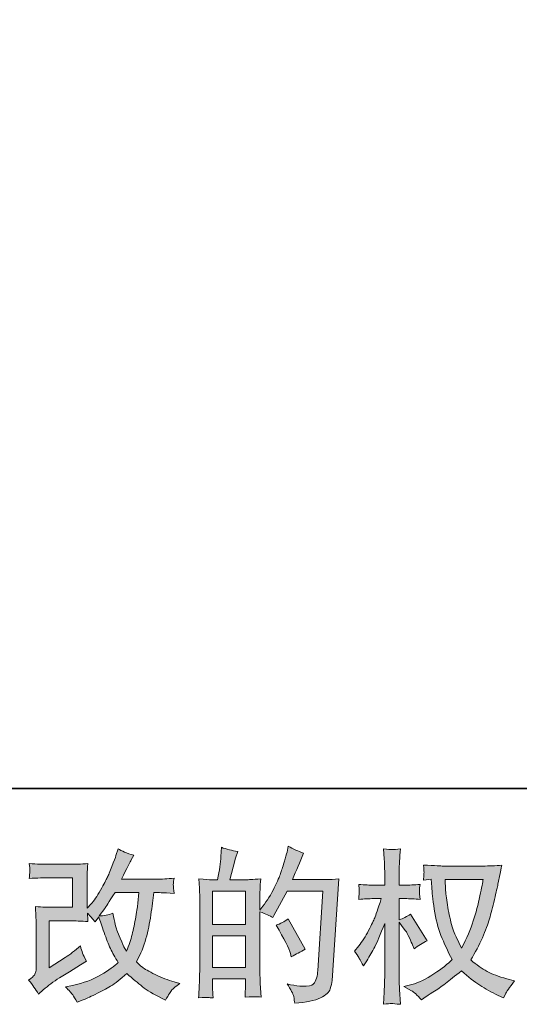
# Model space of a CAD drawing. Units: inches. Extents: x -841 to 2255, y -1009 to 472.
# Drawn here: x 308 to 494, y -1008 to -641 of the extents above; entities that cross this region are included whole.
import ezdxf

# ---------------------------------------------------------------- set-up
doc = ezdxf.new("R2010")
doc.units = ezdxf.units.IN
doc.header["$MEASUREMENT"] = 0
doc.layers.add('图层 1', color=7, linetype='Continuous')

msp = doc.modelspace()

# ---------------------------------------------------------------- hatches: boundary and pattern name
at = {"layer": '图层 1'}
h = msp.add_hatch(color=7, dxfattribs=at)
h.dxf.hatch_style = 2
edge = h.paths.add_edge_path()
edge.add_spline(control_points=[(314.56, -1004.54), (314.56, -1004.54), (316.38, -1002.96), (316.38, -1002.96), (318.21, -1001.42), (320.19, -999.94), (322.38, -998.52), (322.38, -998.52), (326.15, -996.27), (326.15, -996.27), (326.15, -996.27), (330.23, -993.66), (330.23, -993.66), (330.23, -993.66), (332.54, -992.26), (332.54, -992.26), (331.81, -991), (331.32, -990.01), (331.06, -989.3), (330.79, -988.59), (330.51, -987.7), (330.23, -986.6), (328.24, -988.35), (326.36, -989.79), (324.57, -990.92), (324.57, -990.92), (318.55, -994.81), (318.55, -994.81), (318.55, -994.81), (318.55, -977.24), (318.55, -977.24), (318.55, -977.24), (326.15, -977.24), (326.15, -977.24), (328.24, -977.24), (330.55, -977.34), (333.04, -977.54), (332.96, -976.53), (332.92, -975.5), (332.92, -974.44), (333.86, -975.46), (334.79, -976.51), (335.72, -977.6), (335.72, -977.6), (337.06, -975.72), (337.06, -975.72), (337.55, -977.3), (338.21, -979.25), (339.05, -981.58), (339.88, -983.91), (340.67, -985.9), (341.42, -987.54), (342.17, -989.18), (343.14, -990.92), (344.36, -992.75), (342.98, -994.13), (340.81, -995.69), (337.85, -997.43), (334.89, -999.17), (331.34, -1000.47), (327.23, -1001.32), (327.23, -1001.32), (324.65, -1001.87), (324.65, -1001.87), (326.03, -1003.29), (326.92, -1004.26), (327.35, -1004.81), (327.75, -1005.36), (328.3, -1006.29), (328.97, -1007.59), (328.97, -1007.59), (331.24, -1006.73), (331.24, -1006.73), (332.11, -1006.41), (333.63, -1005.72), (335.78, -1004.67), (337.93, -1003.61), (339.84, -1002.58), (341.5, -1001.59), (343.16, -1000.59), (345.17, -999.03), (347.52, -996.88), (349.71, -998.83), (351.65, -1000.47), (353.36, -1001.81), (355.06, -1003.15), (357.45, -1004.57), (360.53, -1006.07), (360.53, -1006.07), (361.99, -1006.79), (361.99, -1006.79), (363.13, -1004.85), (363.92, -1003.59), (364.36, -1003.04), (364.81, -1002.5), (365.8, -1001.69), (367.34, -1000.59), (367.34, -1000.59), (365.15, -999.98), (365.15, -999.98), (362.92, -999.38), (360.59, -998.46), (358.14, -997.27), (355.69, -996.07), (354.09, -995.18), (353.34, -994.57), (352.59, -993.96), (351.84, -993.29), (351.11, -992.56), (352.77, -989.56), (353.96, -986.67), (354.69, -983.87), (355.42, -981.07), (356.03, -978.13), (356.5, -975.07), (356.96, -972.01), (357.35, -969.21), (357.67, -966.7), (357.67, -966.7), (358.65, -966.7), (358.65, -966.7), (358.81, -966.7), (360.98, -966.8), (365.15, -967), (364.99, -965.44), (364.91, -964.53), (364.89, -964.25), (364.87, -963.96), (364.87, -963.62), (364.91, -963.19), (364.95, -962.77), (365.03, -962.16), (365.15, -961.37), (362.68, -961.61), (360.51, -961.71), (358.65, -961.67), (358.65, -961.67), (345.57, -961.67), (345.57, -961.67), (347.6, -957.5), (348.8, -955.12), (349.16, -954.52), (349.16, -954.52), (350.13, -952.81), (350.13, -952.81), (347.5, -952), (345.55, -951.19), (344.3, -950.38), (344.3, -950.38), (343.5, -952.93), (343.5, -952.93), (343.26, -953.66), (342.75, -955), (341.98, -956.93), (341.21, -958.85), (340.65, -960.25), (340.26, -961.08), (339.88, -961.91), (339.02, -963.5), (337.73, -965.83), (336.43, -968.16), (335.27, -969.86), (334.26, -970.91), (334.26, -970.91), (332.74, -972.5), (332.74, -972.5), (332.74, -972.5), (332.74, -962.52), (332.74, -962.52), (332.74, -961.55), (332.76, -960.62), (332.78, -959.75), (332.8, -958.85), (332.88, -957.58), (333.04, -955.91), (330.39, -956.08), (328.24, -956.16), (326.58, -956.16), (326.58, -956.16), (318.43, -956.16), (318.43, -956.16), (316.48, -956.16), (314.05, -956.08), (311.13, -955.91), (311.13, -955.91), (311.31, -957.54), (311.31, -957.54), (311.31, -957.58), (311.31, -957.94), (311.31, -958.67), (311.31, -958.67), (311.31, -959.5), (311.31, -959.5), (311.27, -959.95), (311.21, -960.58), (311.13, -961.43), (314.29, -961.27), (316.79, -961.18), (318.61, -961.18), (318.61, -961.18), (327.31, -961.18), (327.31, -961.18), (327.31, -961.18), (327.31, -972.21), (327.31, -972.21), (327.31, -972.21), (320.15, -972.21), (320.15, -972.21), (318.29, -972.21), (316.06, -972.11), (313.46, -971.91), (313.46, -971.91), (313.65, -975.92), (313.65, -975.92), (313.73, -977.77), (313.77, -978.96), (313.77, -979.49), (313.77, -979.49), (313.77, -994.15), (313.77, -994.15), (313.77, -994.96), (313.73, -995.61), (313.63, -996.11), (313.52, -996.62), (313.34, -997.06), (313.08, -997.45), (312.81, -997.84), (312.08, -998.48), (310.91, -999.38), (312.37, -1001.08), (313.58, -1002.8), (314.56, -1004.54)], knot_values=[0, 0, 0, 0, 1, 1, 1, 2, 2, 2, 3, 3, 3, 4, 4, 4, 5, 5, 5, 6, 6, 6, 7, 7, 7, 8, 8, 8, 9, 9, 9, 10, 10, 10, 11, 11, 11, 12, 12, 12, 13, 13, 13, 14, 14, 14, 15, 15, 15, 16, 16, 16, 17, 17, 17, 18, 18, 18, 19, 19, 19, 20, 20, 20, 21, 21, 21, 22, 22, 22, 23, 23, 23, 24, 24, 24, 25, 25, 25, 26, 26, 26, 27, 27, 27, 28, 28, 28, 29, 29, 29, 30, 30, 30, 31, 31, 31, 32, 32, 32, 33, 33, 33, 34, 34, 34, 35, 35, 35, 36, 36, 36, 37, 37, 37, 38, 38, 38, 39, 39, 39, 40, 40, 40, 41, 41, 41, 42, 42, 42, 43, 43, 43, 44, 44, 44, 45, 45, 45, 46, 46, 46, 47, 47, 47, 48, 48, 48, 49, 49, 49, 50, 50, 50, 51, 51, 51, 52, 52, 52, 53, 53, 53, 54, 54, 54, 55, 55, 55, 56, 56, 56, 57, 57, 57, 58, 58, 58, 59, 59, 59, 60, 60, 60, 61, 61, 61, 62, 62, 62, 63, 63, 63, 64, 64, 64, 65, 65, 65, 66, 66, 66, 67, 67, 67, 68, 68, 68, 69, 69, 69, 70, 70, 70, 71, 71, 71, 72, 72, 72, 73, 73, 73, 74, 74, 74, 75, 75, 75, 76, 76, 76, 77, 77, 77, 77], degree=3, periodic=0)
edge = h.paths.add_edge_path()
edge.add_spline(control_points=[(337.24, -975.39), (337.24, -975.39), (339.31, -972.66), (339.31, -972.66), (339.59, -972.29), (340.87, -970.31), (343.14, -966.7), (343.14, -966.7), (352.02, -966.7), (352.02, -966.7), (352.02, -966.7), (351.65, -970.65), (351.65, -970.65), (351.57, -971.62), (351.33, -973.33), (350.9, -975.76), (350.48, -978.19), (350.01, -980.38), (349.53, -982.33), (349.04, -984.27), (348.35, -986.34), (347.46, -988.53), (347.46, -988.53), (346.48, -986.95), (346.48, -986.95), (346.36, -986.83), (345.9, -985.75), (345.09, -983.73), (345.09, -983.73), (344.05, -981.29), (344.05, -981.29), (343.57, -980.08), (342.98, -977.79), (342.29, -974.42), (340.63, -975.07), (338.94, -975.39), (337.24, -975.39)], knot_values=[0, 0, 0, 0, 1, 1, 1, 2, 2, 2, 3, 3, 3, 4, 4, 4, 5, 5, 5, 6, 6, 6, 7, 7, 7, 8, 8, 8, 9, 9, 9, 10, 10, 10, 11, 11, 11, 12, 12, 12, 12], degree=3, periodic=0)
h = msp.add_hatch(color=7, dxfattribs=at)
h.dxf.hatch_style = 2
h.paths.add_polyline_path([(379.53, -982.85), (391.77, -982.85), (391.77, -994.61), (379.53, -994.61)])
edge = h.paths.add_edge_path()
edge.add_spline(control_points=[(377.86, -1005.84), (378.29, -1005.88), (378.92, -1005.92), (379.71, -1005.96), (379.59, -1004.18), (379.53, -1002.98), (379.53, -1002.38), (379.53, -1002.38), (379.53, -998.91), (379.53, -998.91), (379.53, -998.91), (391.77, -998.91), (391.77, -998.91), (391.77, -998.91), (391.77, -1002.38), (391.77, -1002.38), (391.77, -1002.66), (391.75, -1003.11), (391.71, -1003.71), (391.67, -1004.32), (391.65, -1004.97), (391.65, -1005.66), (393.88, -1005.58), (395.22, -1005.54), (395.66, -1005.56), (396.09, -1005.58), (396.76, -1005.62), (397.63, -1005.66), (397.63, -1005.66), (397.32, -1000.67), (397.32, -1000.67), (397.24, -999.5), (397.2, -997.94), (397.2, -995.99), (397.2, -995.99), (397.2, -973.87), (397.2, -973.87), (399.35, -974.69), (400.93, -975.42), (401.95, -976.06), (401.95, -976.06), (402.43, -975.21), (402.43, -975.21), (402.43, -975.21), (407.36, -966.15), (407.36, -966.15), (407.36, -966.15), (420.62, -966.15), (420.62, -966.15), (420.62, -966.15), (418.79, -995.77), (418.79, -995.77), (418.71, -996.7), (418.55, -997.63), (418.31, -998.59), (418.06, -999.54), (417.66, -1000.29), (417.07, -1000.84), (416.48, -1001.38), (415.14, -1001.65), (413.08, -1001.61), (411.7, -1001.61), (410.22, -1001.42), (408.64, -1001.06), (408.64, -1001.06), (407.3, -1000.75), (407.3, -1000.75), (408.76, -1002.9), (409.59, -1004.48), (409.77, -1005.5), (409.95, -1006.51), (410.08, -1007.34), (410.16, -1007.99), (414.49, -1007.67), (417.7, -1006.98), (419.77, -1005.94), (421.83, -1004.91), (423.05, -1003.82), (423.41, -1002.64), (423.78, -1001.46), (424, -1000.43), (424.08, -999.54), (424.08, -999.54), (426.64, -961.55), (426.64, -961.55), (424.93, -961.75), (423.33, -961.85), (421.83, -961.85), (421.83, -961.85), (409.31, -961.85), (409.31, -961.85), (410.76, -958.57), (412.14, -955.29), (413.44, -951.96), (411.49, -951.31), (409.59, -950.46), (407.72, -949.41), (407.72, -949.41), (407.3, -951.66), (407.3, -951.66), (407.14, -952.35), (406.77, -953.6), (406.2, -955.43), (405.64, -957.25), (405.19, -958.65), (404.87, -959.64), (404.54, -960.64), (403.77, -962.4), (402.55, -964.89), (401.34, -967.41), (399.9, -969.72), (398.24, -971.83), (398.24, -971.83), (397.14, -973.23), (397.14, -973.23), (397.14, -973.23), (397.2, -968.12), (397.2, -968.12), (397.2, -966.86), (397.22, -965.87), (397.24, -965.14), (397.26, -964.41), (397.35, -963.23), (397.51, -961.63), (394.39, -961.83), (392.64, -961.93), (392.24, -961.93), (392.24, -961.93), (385.91, -961.93), (385.91, -961.93), (385.91, -961.93), (387.19, -957.19), (387.19, -957.19), (387.19, -957.19), (388.1, -953.85), (388.1, -953.85), (388.1, -953.85), (388.95, -951.35), (388.95, -951.35), (386.76, -951.07), (384.72, -950.56), (382.81, -949.83), (382.81, -949.83), (382.63, -953.3), (382.63, -953.3), (382.51, -955.53), (382.08, -958.41), (381.37, -961.93), (381.37, -961.93), (378.94, -961.93), (378.94, -961.93), (378.37, -961.93), (376.85, -961.83), (374.38, -961.63), (374.38, -961.63), (374.62, -965.02), (374.62, -965.02), (374.7, -966.13), (374.74, -967.21), (374.74, -968.2), (374.74, -968.2), (374.74, -996.01), (374.74, -996.01), (374.7, -997.57), (374.66, -999.07), (374.6, -1000.49), (374.54, -1001.91), (374.44, -1003.73), (374.32, -1005.96), (376.26, -1005.84), (377.44, -1005.8), (377.86, -1005.84)], knot_values=[0, 0, 0, 0, 1, 1, 1, 2, 2, 2, 3, 3, 3, 4, 4, 4, 5, 5, 5, 6, 6, 6, 7, 7, 7, 8, 8, 8, 9, 9, 9, 10, 10, 10, 11, 11, 11, 12, 12, 12, 13, 13, 13, 14, 14, 14, 15, 15, 15, 16, 16, 16, 17, 17, 17, 18, 18, 18, 19, 19, 19, 20, 20, 20, 21, 21, 21, 22, 22, 22, 23, 23, 23, 24, 24, 24, 25, 25, 25, 26, 26, 26, 27, 27, 27, 28, 28, 28, 29, 29, 29, 30, 30, 30, 31, 31, 31, 32, 32, 32, 33, 33, 33, 34, 34, 34, 35, 35, 35, 36, 36, 36, 37, 37, 37, 38, 38, 38, 39, 39, 39, 40, 40, 40, 41, 41, 41, 42, 42, 42, 43, 43, 43, 44, 44, 44, 45, 45, 45, 46, 46, 46, 47, 47, 47, 48, 48, 48, 49, 49, 49, 50, 50, 50, 51, 51, 51, 52, 52, 52, 53, 53, 53, 54, 54, 54, 55, 55, 55, 56, 56, 56, 57, 57, 57, 57], degree=3, periodic=0)
h.paths.add_polyline_path([(379.53, -978.56), (379.53, -966.23), (391.77, -966.23), (391.77, -978.56)])
edge = h.paths.add_edge_path()
edge.add_spline(control_points=[(408.58, -989.48), (408.58, -989.48), (408.88, -990.7), (408.88, -990.7), (410.62, -989.73), (412.35, -988.77), (414.05, -987.84), (414.05, -987.84), (407.72, -976.53), (407.72, -976.53), (406.26, -977.54), (404.76, -978.33), (403.22, -978.9), (406.26, -984.01), (408.05, -987.54), (408.58, -989.48)], knot_values=[0, 0, 0, 0, 1, 1, 1, 2, 2, 2, 3, 3, 3, 4, 4, 4, 5, 5, 5, 5], degree=3, periodic=0)
h = msp.add_hatch(color=7, dxfattribs=at)
h.dxf.hatch_style = 2
edge = h.paths.add_edge_path()
edge.add_spline(control_points=[(480.42, -961.83), (480.3, -962.77), (479.91, -964.81), (479.24, -967.98), (478.57, -971.14), (477.74, -974.24), (476.77, -977.3), (475.79, -980.36), (474.34, -983.77), (472.39, -987.5), (472.39, -987.5), (470.32, -983.18), (470.32, -983.18), (469.71, -982), (469.09, -980.2), (468.44, -977.77), (467.79, -975.33), (467.3, -972.88), (466.96, -970.41), (466.61, -967.93), (466.41, -966.13), (466.37, -965), (466.33, -963.86), (466.31, -962.81), (466.31, -961.83), (466.31, -961.83), (480.42, -961.83), (480.42, -961.83)], knot_values=[0, 0, 0, 0, 1, 1, 1, 2, 2, 2, 3, 3, 3, 4, 4, 4, 5, 5, 5, 6, 6, 6, 7, 7, 7, 8, 8, 8, 9, 9, 9, 9], degree=3, periodic=0)
edge = h.paths.add_edge_path()
edge.add_spline(control_points=[(461.08, -961.73), (461.08, -961.73), (461.26, -964.65), (461.26, -964.65), (461.34, -966.39), (461.67, -969.13), (462.21, -972.88), (462.76, -976.63), (463.59, -979.92), (464.71, -982.73), (465.82, -985.55), (467.22, -988.55), (468.92, -991.71), (467.3, -993.29), (465.01, -995.06), (462.05, -997.02), (459.09, -998.99), (456.35, -1000.31), (453.84, -1000.96), (453.84, -1000.96), (450.86, -1001.75), (450.86, -1001.75), (450.86, -1001.75), (453.72, -1003.33), (453.72, -1003.33), (454.57, -1003.77), (455.81, -1004.91), (457.43, -1006.73), (457.43, -1006.73), (459.19, -1005.46), (459.19, -1005.46), (459.31, -1005.38), (460.17, -1004.85), (461.73, -1003.88), (463.29, -1002.9), (464.83, -1001.81), (466.37, -1000.61), (467.91, -999.42), (469.9, -997.86), (472.33, -995.91), (474.96, -998.18), (477.27, -999.96), (479.24, -1001.28), (481.21, -1002.6), (483.46, -1003.86), (486.01, -1005.03), (486.01, -1005.03), (488.08, -1006), (488.08, -1006), (488.08, -1006), (488.75, -1004.54), (488.75, -1004.54), (489.07, -1003.77), (490.21, -1002.13), (492.15, -999.62), (492.15, -999.62), (489.23, -998.83), (489.23, -998.83), (486.19, -998.06), (483.76, -997.15), (481.92, -996.11), (480.07, -995.08), (478.02, -993.66), (475.79, -991.83), (477.5, -989.08), (478.96, -986.32), (480.15, -983.58), (481.35, -980.85), (482.22, -978.5), (482.79, -976.53), (483.36, -974.56), (483.98, -972.17), (484.65, -969.33), (485.32, -966.5), (485.75, -964.59), (485.95, -963.62), (485.95, -963.62), (486.74, -959.6), (486.74, -959.6), (486.86, -958.91), (487.11, -957.88), (487.47, -956.5), (485, -956.7), (482.63, -956.81), (480.36, -956.81), (480.36, -956.81), (465.33, -956.81), (465.33, -956.81), (464.97, -956.81), (462.58, -956.68), (458.16, -956.44), (458.32, -957.9), (458.4, -958.77), (458.38, -959.08), (458.36, -959.38), (458.34, -959.75), (458.32, -960.17), (458.3, -960.6), (458.24, -961.25), (458.16, -962.1), (458.16, -962.1), (461.08, -961.73), (461.08, -961.73)], knot_values=[0, 0, 0, 0, 1, 1, 1, 2, 2, 2, 3, 3, 3, 4, 4, 4, 5, 5, 5, 6, 6, 6, 7, 7, 7, 8, 8, 8, 9, 9, 9, 10, 10, 10, 11, 11, 11, 12, 12, 12, 13, 13, 13, 14, 14, 14, 15, 15, 15, 16, 16, 16, 17, 17, 17, 18, 18, 18, 19, 19, 19, 20, 20, 20, 21, 21, 21, 22, 22, 22, 23, 23, 23, 24, 24, 24, 25, 25, 25, 26, 26, 26, 27, 27, 27, 28, 28, 28, 29, 29, 29, 30, 30, 30, 31, 31, 31, 32, 32, 32, 33, 33, 33, 34, 34, 34, 34], degree=3, periodic=0)
edge = h.paths.add_edge_path()
edge.add_spline(control_points=[(432.45, -988.55), (432.45, -988.55), (433.73, -990.31), (433.73, -990.31), (433.73, -990.4), (434.42, -991.65), (435.8, -994.08), (435.8, -994.08), (437.02, -992.14), (437.02, -992.14), (438.11, -990.4), (439.1, -988.67), (440, -986.99), (440.89, -985.31), (442.12, -982.41), (443.71, -978.27), (443.71, -978.27), (443.71, -998.22), (443.71, -998.22), (443.71, -999.84), (443.66, -1001.38), (443.58, -1002.84), (443.5, -1004.3), (443.4, -1006.15), (443.28, -1008.38), (444.72, -1008.17), (445.71, -1008.07), (446.28, -1008.09), (446.83, -1008.11), (447.92, -1008.21), (449.56, -1008.38), (449.56, -1008.38), (449.26, -1002.9), (449.26, -1002.9), (449.18, -1001.61), (449.14, -1000.04), (449.14, -998.22), (449.14, -998.22), (449.14, -977.73), (449.14, -977.73), (449.14, -977.73), (450.23, -979.31), (450.23, -979.31), (450.23, -979.31), (451.51, -980.95), (451.51, -980.95), (451.87, -981.48), (452.34, -982.35), (452.91, -983.58), (453.48, -984.82), (453.88, -985.71), (454.12, -986.24), (454.12, -986.24), (454.67, -987.7), (454.67, -987.7), (456.25, -986.56), (457.88, -985.55), (459.54, -984.66), (459.54, -984.66), (453.33, -974.75), (453.33, -974.75), (452, -975.64), (450.6, -976.35), (449.14, -976.87), (449.14, -976.87), (449.14, -968.97), (449.14, -968.97), (449.14, -968.97), (451.27, -968.97), (451.27, -968.97), (453.05, -968.97), (454.94, -969.07), (456.92, -969.27), (456.72, -967.71), (456.64, -966.6), (456.66, -965.95), (456.68, -965.32), (456.76, -964.55), (456.92, -963.7), (454.73, -963.86), (452.79, -963.94), (451.08, -963.94), (451.08, -963.94), (449.14, -963.94), (449.14, -963.94), (449.14, -963.94), (449.14, -958.65), (449.14, -958.65), (449.14, -957.6), (449.18, -956.38), (449.26, -955), (449.34, -953.62), (449.44, -952.08), (449.56, -950.38), (448.12, -950.62), (447.11, -950.72), (446.52, -950.7), (445.92, -950.68), (444.84, -950.58), (443.28, -950.38), (443.28, -950.38), (443.52, -954.09), (443.52, -954.09), (443.64, -955.91), (443.71, -957.5), (443.71, -958.83), (443.71, -958.83), (443.71, -963.94), (443.71, -963.94), (443.71, -963.94), (439.81, -963.94), (439.81, -963.94), (438.15, -963.94), (436.23, -963.86), (434.04, -963.7), (434.04, -963.7), (434.22, -965.62), (434.22, -965.62), (434.22, -965.75), (434.22, -965.99), (434.2, -966.35), (434.18, -966.74), (434.16, -967.12), (434.14, -967.57), (434.12, -968), (434.08, -968.56), (434.04, -969.27), (436.02, -969.07), (437.89, -968.97), (439.63, -968.97), (439.63, -968.97), (442.43, -968.97), (442.43, -968.97), (441.17, -972.86), (440.36, -975.25), (440, -976.14), (439.63, -977.04), (438.88, -978.6), (437.73, -980.85), (436.57, -983.1), (435.33, -985.02), (434.04, -986.6), (434.04, -986.6), (432.45, -988.55), (432.45, -988.55)], knot_values=[0, 0, 0, 0, 1, 1, 1, 2, 2, 2, 3, 3, 3, 4, 4, 4, 5, 5, 5, 6, 6, 6, 7, 7, 7, 8, 8, 8, 9, 9, 9, 10, 10, 10, 11, 11, 11, 12, 12, 12, 13, 13, 13, 14, 14, 14, 15, 15, 15, 16, 16, 16, 17, 17, 17, 18, 18, 18, 19, 19, 19, 20, 20, 20, 21, 21, 21, 22, 22, 22, 23, 23, 23, 24, 24, 24, 25, 25, 25, 26, 26, 26, 27, 27, 27, 28, 28, 28, 29, 29, 29, 30, 30, 30, 31, 31, 31, 32, 32, 32, 33, 33, 33, 34, 34, 34, 35, 35, 35, 36, 36, 36, 37, 37, 37, 38, 38, 38, 39, 39, 39, 40, 40, 40, 41, 41, 41, 42, 42, 42, 43, 43, 43, 44, 44, 44, 45, 45, 45, 46, 46, 46, 47, 47, 47, 48, 48, 48, 48], degree=3, periodic=0)

# ---------------------------------------------------------------- linework, layer by layer
at = {"layer": '图层 1', "color": 7, "lineweight": 35}
msp.add_lwpolyline([(2254.56, -927.96), (-834.58, -927.96), (-834.58, 366.56), (2254.56, 366.56), (2254.56, -927.96)], dxfattribs=at)
at = {"layer": '图层 1', "color": 7, "lineweight": 0}
for points in [[(379.53, -978.56), (379.53, -966.23), (391.77, -966.23), (391.77, -978.56), (379.53, -978.56)], [(379.53, -982.85), (391.77, -982.85), (391.77, -994.61), (379.53, -994.61), (379.53, -982.85)]]:
    msp.add_lwpolyline(points, dxfattribs=at)
for points, knots in [([(314.56, -1004.54), (314.56, -1004.54), (316.38, -1002.96), (316.38, -1002.96), (318.21, -1001.42), (320.19, -999.94), (322.38, -998.52), (322.38, -998.52), (326.15, -996.27), (326.15, -996.27), (326.15, -996.27), (330.23, -993.66), (330.23, -993.66), (330.23, -993.66), (332.54, -992.26), (332.54, -992.26), (331.81, -991), (331.32, -990.01), (331.06, -989.3), (330.79, -988.59), (330.51, -987.7), (330.23, -986.6), (328.24, -988.35), (326.36, -989.79), (324.57, -990.92), (324.57, -990.92), (318.55, -994.81), (318.55, -994.81), (318.55, -994.81), (318.55, -977.24), (318.55, -977.24), (318.55, -977.24), (326.15, -977.24), (326.15, -977.24), (328.24, -977.24), (330.55, -977.34), (333.04, -977.54), (332.96, -976.53), (332.92, -975.5), (332.92, -974.44), (333.86, -975.46), (334.79, -976.51), (335.72, -977.6), (335.72, -977.6), (337.06, -975.72), (337.06, -975.72), (337.55, -977.3), (338.21, -979.25), (339.05, -981.58), (339.88, -983.91), (340.67, -985.9), (341.42, -987.54), (342.17, -989.18), (343.14, -990.92), (344.36, -992.75), (342.98, -994.13), (340.81, -995.69), (337.85, -997.43), (334.89, -999.17), (331.34, -1000.47), (327.23, -1001.32), (327.23, -1001.32), (324.65, -1001.87), (324.65, -1001.87), (326.03, -1003.29), (326.92, -1004.26), (327.35, -1004.81), (327.75, -1005.36), (328.3, -1006.29), (328.97, -1007.59), (328.97, -1007.59), (331.24, -1006.73), (331.24, -1006.73), (332.11, -1006.41), (333.63, -1005.72), (335.78, -1004.67), (337.93, -1003.61), (339.84, -1002.58), (341.5, -1001.59), (343.16, -1000.59), (345.17, -999.03), (347.52, -996.88), (349.71, -998.83), (351.65, -1000.47), (353.36, -1001.81), (355.06, -1003.15), (357.45, -1004.57), (360.53, -1006.07), (360.53, -1006.07), (361.99, -1006.79), (361.99, -1006.79), (363.13, -1004.85), (363.92, -1003.59), (364.36, -1003.04), (364.81, -1002.5), (365.8, -1001.69), (367.34, -1000.59), (367.34, -1000.59), (365.15, -999.98), (365.15, -999.98), (362.92, -999.38), (360.59, -998.46), (358.14, -997.27), (355.69, -996.07), (354.09, -995.18), (353.34, -994.57), (352.59, -993.96), (351.84, -993.29), (351.11, -992.56), (352.77, -989.56), (353.96, -986.67), (354.69, -983.87), (355.42, -981.07), (356.03, -978.13), (356.5, -975.07), (356.96, -972.01), (357.35, -969.21), (357.67, -966.7), (357.67, -966.7), (358.65, -966.7), (358.65, -966.7), (358.81, -966.7), (360.98, -966.8), (365.15, -967), (364.99, -965.44), (364.91, -964.53), (364.89, -964.25), (364.87, -963.96), (364.87, -963.62), (364.91, -963.19), (364.95, -962.77), (365.03, -962.16), (365.15, -961.37), (362.68, -961.61), (360.51, -961.71), (358.65, -961.67), (358.65, -961.67), (345.57, -961.67), (345.57, -961.67), (347.6, -957.5), (348.8, -955.12), (349.16, -954.52), (349.16, -954.52), (350.13, -952.81), (350.13, -952.81), (347.5, -952), (345.55, -951.19), (344.3, -950.38), (344.3, -950.38), (343.5, -952.93), (343.5, -952.93), (343.26, -953.66), (342.75, -955), (341.98, -956.93), (341.21, -958.85), (340.65, -960.25), (340.26, -961.08), (339.88, -961.91), (339.02, -963.5), (337.73, -965.83), (336.43, -968.16), (335.27, -969.86), (334.26, -970.91), (334.26, -970.91), (332.74, -972.5), (332.74, -972.5), (332.74, -972.5), (332.74, -962.52), (332.74, -962.52), (332.74, -961.55), (332.76, -960.62), (332.78, -959.75), (332.8, -958.85), (332.88, -957.58), (333.04, -955.91), (330.39, -956.08), (328.24, -956.16), (326.58, -956.16), (326.58, -956.16), (318.43, -956.16), (318.43, -956.16), (316.48, -956.16), (314.05, -956.08), (311.13, -955.91), (311.13, -955.91), (311.31, -957.54), (311.31, -957.54), (311.31, -957.58), (311.31, -957.94), (311.31, -958.67), (311.31, -958.67), (311.31, -959.5), (311.31, -959.5), (311.27, -959.95), (311.21, -960.58), (311.13, -961.43), (314.29, -961.27), (316.79, -961.18), (318.61, -961.18), (318.61, -961.18), (327.31, -961.18), (327.31, -961.18), (327.31, -961.18), (327.31, -972.21), (327.31, -972.21), (327.31, -972.21), (320.15, -972.21), (320.15, -972.21), (318.29, -972.21), (316.06, -972.11), (313.46, -971.91), (313.46, -971.91), (313.65, -975.92), (313.65, -975.92), (313.73, -977.77), (313.77, -978.96), (313.77, -979.49), (313.77, -979.49), (313.77, -994.15), (313.77, -994.15), (313.77, -994.96), (313.73, -995.61), (313.63, -996.11), (313.52, -996.62), (313.34, -997.06), (313.08, -997.45), (312.81, -997.84), (312.08, -998.48), (310.91, -999.38), (312.37, -1001.08), (313.58, -1002.8), (314.56, -1004.54)], [0, 0, 0, 0, 1, 1, 1, 2, 2, 2, 3, 3, 3, 4, 4, 4, 5, 5, 5, 6, 6, 6, 7, 7, 7, 8, 8, 8, 9, 9, 9, 10, 10, 10, 11, 11, 11, 12, 12, 12, 13, 13, 13, 14, 14, 14, 15, 15, 15, 16, 16, 16, 17, 17, 17, 18, 18, 18, 19, 19, 19, 20, 20, 20, 21, 21, 21, 22, 22, 22, 23, 23, 23, 24, 24, 24, 25, 25, 25, 26, 26, 26, 27, 27, 27, 28, 28, 28, 29, 29, 29, 30, 30, 30, 31, 31, 31, 32, 32, 32, 33, 33, 33, 34, 34, 34, 35, 35, 35, 36, 36, 36, 37, 37, 37, 38, 38, 38, 39, 39, 39, 40, 40, 40, 41, 41, 41, 42, 42, 42, 43, 43, 43, 44, 44, 44, 45, 45, 45, 46, 46, 46, 47, 47, 47, 48, 48, 48, 49, 49, 49, 50, 50, 50, 51, 51, 51, 52, 52, 52, 53, 53, 53, 54, 54, 54, 55, 55, 55, 56, 56, 56, 57, 57, 57, 58, 58, 58, 59, 59, 59, 60, 60, 60, 61, 61, 61, 62, 62, 62, 63, 63, 63, 64, 64, 64, 65, 65, 65, 66, 66, 66, 67, 67, 67, 68, 68, 68, 69, 69, 69, 70, 70, 70, 71, 71, 71, 72, 72, 72, 73, 73, 73, 74, 74, 74, 75, 75, 75, 76, 76, 76, 77, 77, 77, 77]), ([(377.86, -1005.84), (378.29, -1005.88), (378.92, -1005.92), (379.71, -1005.96), (379.59, -1004.18), (379.53, -1002.98), (379.53, -1002.38), (379.53, -1002.38), (379.53, -998.91), (379.53, -998.91), (379.53, -998.91), (391.77, -998.91), (391.77, -998.91), (391.77, -998.91), (391.77, -1002.38), (391.77, -1002.38), (391.77, -1002.66), (391.75, -1003.11), (391.71, -1003.71), (391.67, -1004.32), (391.65, -1004.97), (391.65, -1005.66), (393.88, -1005.58), (395.22, -1005.54), (395.66, -1005.56), (396.09, -1005.58), (396.76, -1005.62), (397.63, -1005.66), (397.63, -1005.66), (397.32, -1000.67), (397.32, -1000.67), (397.24, -999.5), (397.2, -997.94), (397.2, -995.99), (397.2, -995.99), (397.2, -973.87), (397.2, -973.87), (399.35, -974.69), (400.93, -975.42), (401.95, -976.06), (401.95, -976.06), (402.43, -975.21), (402.43, -975.21), (402.43, -975.21), (407.36, -966.15), (407.36, -966.15), (407.36, -966.15), (420.62, -966.15), (420.62, -966.15), (420.62, -966.15), (418.79, -995.77), (418.79, -995.77), (418.71, -996.7), (418.55, -997.63), (418.31, -998.59), (418.06, -999.54), (417.66, -1000.29), (417.07, -1000.84), (416.48, -1001.38), (415.14, -1001.65), (413.08, -1001.61), (411.7, -1001.61), (410.22, -1001.42), (408.64, -1001.06), (408.64, -1001.06), (407.3, -1000.75), (407.3, -1000.75), (408.76, -1002.9), (409.59, -1004.48), (409.77, -1005.5), (409.95, -1006.51), (410.08, -1007.34), (410.16, -1007.99), (414.49, -1007.67), (417.7, -1006.98), (419.77, -1005.94), (421.83, -1004.91), (423.05, -1003.82), (423.41, -1002.64), (423.78, -1001.46), (424, -1000.43), (424.08, -999.54), (424.08, -999.54), (426.64, -961.55), (426.64, -961.55), (424.93, -961.75), (423.33, -961.85), (421.83, -961.85), (421.83, -961.85), (409.31, -961.85), (409.31, -961.85), (410.76, -958.57), (412.14, -955.29), (413.44, -951.96), (411.49, -951.31), (409.59, -950.46), (407.72, -949.41), (407.72, -949.41), (407.3, -951.66), (407.3, -951.66), (407.14, -952.35), (406.77, -953.6), (406.2, -955.43), (405.64, -957.25), (405.19, -958.65), (404.87, -959.64), (404.54, -960.64), (403.77, -962.4), (402.55, -964.89), (401.34, -967.41), (399.9, -969.72), (398.24, -971.83), (398.24, -971.83), (397.14, -973.23), (397.14, -973.23), (397.14, -973.23), (397.2, -968.12), (397.2, -968.12), (397.2, -966.86), (397.22, -965.87), (397.24, -965.14), (397.26, -964.41), (397.35, -963.23), (397.51, -961.63), (394.39, -961.83), (392.64, -961.93), (392.24, -961.93), (392.24, -961.93), (385.91, -961.93), (385.91, -961.93), (385.91, -961.93), (387.19, -957.19), (387.19, -957.19), (387.19, -957.19), (388.1, -953.85), (388.1, -953.85), (388.1, -953.85), (388.95, -951.35), (388.95, -951.35), (386.76, -951.07), (384.72, -950.56), (382.81, -949.83), (382.81, -949.83), (382.63, -953.3), (382.63, -953.3), (382.51, -955.53), (382.08, -958.41), (381.37, -961.93), (381.37, -961.93), (378.94, -961.93), (378.94, -961.93), (378.37, -961.93), (376.85, -961.83), (374.38, -961.63), (374.38, -961.63), (374.62, -965.02), (374.62, -965.02), (374.7, -966.13), (374.74, -967.21), (374.74, -968.2), (374.74, -968.2), (374.74, -996.01), (374.74, -996.01), (374.7, -997.57), (374.66, -999.07), (374.6, -1000.49), (374.54, -1001.91), (374.44, -1003.73), (374.32, -1005.96), (376.26, -1005.84), (377.44, -1005.8), (377.86, -1005.84)], [0, 0, 0, 0, 1, 1, 1, 2, 2, 2, 3, 3, 3, 4, 4, 4, 5, 5, 5, 6, 6, 6, 7, 7, 7, 8, 8, 8, 9, 9, 9, 10, 10, 10, 11, 11, 11, 12, 12, 12, 13, 13, 13, 14, 14, 14, 15, 15, 15, 16, 16, 16, 17, 17, 17, 18, 18, 18, 19, 19, 19, 20, 20, 20, 21, 21, 21, 22, 22, 22, 23, 23, 23, 24, 24, 24, 25, 25, 25, 26, 26, 26, 27, 27, 27, 28, 28, 28, 29, 29, 29, 30, 30, 30, 31, 31, 31, 32, 32, 32, 33, 33, 33, 34, 34, 34, 35, 35, 35, 36, 36, 36, 37, 37, 37, 38, 38, 38, 39, 39, 39, 40, 40, 40, 41, 41, 41, 42, 42, 42, 43, 43, 43, 44, 44, 44, 45, 45, 45, 46, 46, 46, 47, 47, 47, 48, 48, 48, 49, 49, 49, 50, 50, 50, 51, 51, 51, 52, 52, 52, 53, 53, 53, 54, 54, 54, 55, 55, 55, 56, 56, 56, 57, 57, 57, 57]), ([(432.45, -988.55), (432.45, -988.55), (433.73, -990.31), (433.73, -990.31), (433.73, -990.4), (434.42, -991.65), (435.8, -994.08), (435.8, -994.08), (437.02, -992.14), (437.02, -992.14), (438.11, -990.4), (439.1, -988.67), (440, -986.99), (440.89, -985.31), (442.12, -982.41), (443.71, -978.27), (443.71, -978.27), (443.71, -998.22), (443.71, -998.22), (443.71, -999.84), (443.66, -1001.38), (443.58, -1002.84), (443.5, -1004.3), (443.4, -1006.15), (443.28, -1008.38), (444.72, -1008.17), (445.71, -1008.07), (446.28, -1008.09), (446.83, -1008.11), (447.92, -1008.21), (449.56, -1008.38), (449.56, -1008.38), (449.26, -1002.9), (449.26, -1002.9), (449.18, -1001.61), (449.14, -1000.04), (449.14, -998.22), (449.14, -998.22), (449.14, -977.73), (449.14, -977.73), (449.14, -977.73), (450.23, -979.31), (450.23, -979.31), (450.23, -979.31), (451.51, -980.95), (451.51, -980.95), (451.87, -981.48), (452.34, -982.35), (452.91, -983.58), (453.48, -984.82), (453.88, -985.71), (454.12, -986.24), (454.12, -986.24), (454.67, -987.7), (454.67, -987.7), (456.25, -986.56), (457.88, -985.55), (459.54, -984.66), (459.54, -984.66), (453.33, -974.75), (453.33, -974.75), (452, -975.64), (450.6, -976.35), (449.14, -976.87), (449.14, -976.87), (449.14, -968.97), (449.14, -968.97), (449.14, -968.97), (451.27, -968.97), (451.27, -968.97), (453.05, -968.97), (454.94, -969.07), (456.92, -969.27), (456.72, -967.71), (456.64, -966.6), (456.66, -965.95), (456.68, -965.32), (456.76, -964.55), (456.92, -963.7), (454.73, -963.86), (452.79, -963.94), (451.08, -963.94), (451.08, -963.94), (449.14, -963.94), (449.14, -963.94), (449.14, -963.94), (449.14, -958.65), (449.14, -958.65), (449.14, -957.6), (449.18, -956.38), (449.26, -955), (449.34, -953.62), (449.44, -952.08), (449.56, -950.38), (448.12, -950.62), (447.11, -950.72), (446.52, -950.7), (445.92, -950.68), (444.84, -950.58), (443.28, -950.38), (443.28, -950.38), (443.52, -954.09), (443.52, -954.09), (443.64, -955.91), (443.71, -957.5), (443.71, -958.83), (443.71, -958.83), (443.71, -963.94), (443.71, -963.94), (443.71, -963.94), (439.81, -963.94), (439.81, -963.94), (438.15, -963.94), (436.23, -963.86), (434.04, -963.7), (434.04, -963.7), (434.22, -965.62), (434.22, -965.62), (434.22, -965.75), (434.22, -965.99), (434.2, -966.35), (434.18, -966.74), (434.16, -967.12), (434.14, -967.57), (434.12, -968), (434.08, -968.56), (434.04, -969.27), (436.02, -969.07), (437.89, -968.97), (439.63, -968.97), (439.63, -968.97), (442.43, -968.97), (442.43, -968.97), (441.17, -972.86), (440.36, -975.25), (440, -976.14), (439.63, -977.04), (438.88, -978.6), (437.73, -980.85), (436.57, -983.1), (435.33, -985.02), (434.04, -986.6), (434.04, -986.6), (432.45, -988.55), (432.45, -988.55)], [0, 0, 0, 0, 1, 1, 1, 2, 2, 2, 3, 3, 3, 4, 4, 4, 5, 5, 5, 6, 6, 6, 7, 7, 7, 8, 8, 8, 9, 9, 9, 10, 10, 10, 11, 11, 11, 12, 12, 12, 13, 13, 13, 14, 14, 14, 15, 15, 15, 16, 16, 16, 17, 17, 17, 18, 18, 18, 19, 19, 19, 20, 20, 20, 21, 21, 21, 22, 22, 22, 23, 23, 23, 24, 24, 24, 25, 25, 25, 26, 26, 26, 27, 27, 27, 28, 28, 28, 29, 29, 29, 30, 30, 30, 31, 31, 31, 32, 32, 32, 33, 33, 33, 34, 34, 34, 35, 35, 35, 36, 36, 36, 37, 37, 37, 38, 38, 38, 39, 39, 39, 40, 40, 40, 41, 41, 41, 42, 42, 42, 43, 43, 43, 44, 44, 44, 45, 45, 45, 46, 46, 46, 47, 47, 47, 48, 48, 48, 48]), ([(461.08, -961.73), (461.08, -961.73), (461.26, -964.65), (461.26, -964.65), (461.34, -966.39), (461.67, -969.13), (462.21, -972.88), (462.76, -976.63), (463.59, -979.92), (464.71, -982.73), (465.82, -985.55), (467.22, -988.55), (468.92, -991.71), (467.3, -993.29), (465.01, -995.06), (462.05, -997.02), (459.09, -998.99), (456.35, -1000.31), (453.84, -1000.96), (453.84, -1000.96), (450.86, -1001.75), (450.86, -1001.75), (450.86, -1001.75), (453.72, -1003.33), (453.72, -1003.33), (454.57, -1003.77), (455.81, -1004.91), (457.43, -1006.73), (457.43, -1006.73), (459.19, -1005.46), (459.19, -1005.46), (459.31, -1005.38), (460.17, -1004.85), (461.73, -1003.88), (463.29, -1002.9), (464.83, -1001.81), (466.37, -1000.61), (467.91, -999.42), (469.9, -997.86), (472.33, -995.91), (474.96, -998.18), (477.27, -999.96), (479.24, -1001.28), (481.21, -1002.6), (483.46, -1003.86), (486.01, -1005.03), (486.01, -1005.03), (488.08, -1006), (488.08, -1006), (488.08, -1006), (488.75, -1004.54), (488.75, -1004.54), (489.07, -1003.77), (490.21, -1002.13), (492.15, -999.62), (492.15, -999.62), (489.23, -998.83), (489.23, -998.83), (486.19, -998.06), (483.76, -997.15), (481.92, -996.11), (480.07, -995.08), (478.02, -993.66), (475.79, -991.83), (477.5, -989.08), (478.96, -986.32), (480.15, -983.58), (481.35, -980.85), (482.22, -978.5), (482.79, -976.53), (483.36, -974.56), (483.98, -972.17), (484.65, -969.33), (485.32, -966.5), (485.75, -964.59), (485.95, -963.62), (485.95, -963.62), (486.74, -959.6), (486.74, -959.6), (486.86, -958.91), (487.11, -957.88), (487.47, -956.5), (485, -956.7), (482.63, -956.81), (480.36, -956.81), (480.36, -956.81), (465.33, -956.81), (465.33, -956.81), (464.97, -956.81), (462.58, -956.68), (458.16, -956.44), (458.32, -957.9), (458.4, -958.77), (458.38, -959.08), (458.36, -959.38), (458.34, -959.75), (458.32, -960.17), (458.3, -960.6), (458.24, -961.25), (458.16, -962.1), (458.16, -962.1), (461.08, -961.73), (461.08, -961.73)], [0, 0, 0, 0, 1, 1, 1, 2, 2, 2, 3, 3, 3, 4, 4, 4, 5, 5, 5, 6, 6, 6, 7, 7, 7, 8, 8, 8, 9, 9, 9, 10, 10, 10, 11, 11, 11, 12, 12, 12, 13, 13, 13, 14, 14, 14, 15, 15, 15, 16, 16, 16, 17, 17, 17, 18, 18, 18, 19, 19, 19, 20, 20, 20, 21, 21, 21, 22, 22, 22, 23, 23, 23, 24, 24, 24, 25, 25, 25, 26, 26, 26, 27, 27, 27, 28, 28, 28, 29, 29, 29, 30, 30, 30, 31, 31, 31, 32, 32, 32, 33, 33, 33, 34, 34, 34, 34]), ([(480.42, -961.83), (480.3, -962.77), (479.91, -964.81), (479.24, -967.98), (478.57, -971.14), (477.74, -974.24), (476.77, -977.3), (475.79, -980.36), (474.34, -983.77), (472.39, -987.5), (472.39, -987.5), (470.32, -983.18), (470.32, -983.18), (469.71, -982), (469.09, -980.2), (468.44, -977.77), (467.79, -975.33), (467.3, -972.88), (466.96, -970.41), (466.61, -967.93), (466.41, -966.13), (466.37, -965), (466.33, -963.86), (466.31, -962.81), (466.31, -961.83), (466.31, -961.83), (480.42, -961.83), (480.42, -961.83)], [0, 0, 0, 0, 1, 1, 1, 2, 2, 2, 3, 3, 3, 4, 4, 4, 5, 5, 5, 6, 6, 6, 7, 7, 7, 8, 8, 8, 9, 9, 9, 9]), ([(337.24, -975.39), (337.24, -975.39), (339.31, -972.66), (339.31, -972.66), (339.59, -972.29), (340.87, -970.31), (343.14, -966.7), (343.14, -966.7), (352.02, -966.7), (352.02, -966.7), (352.02, -966.7), (351.65, -970.65), (351.65, -970.65), (351.57, -971.62), (351.33, -973.33), (350.9, -975.76), (350.48, -978.19), (350.01, -980.38), (349.53, -982.33), (349.04, -984.27), (348.35, -986.34), (347.46, -988.53), (347.46, -988.53), (346.48, -986.95), (346.48, -986.95), (346.36, -986.83), (345.9, -985.75), (345.09, -983.73), (345.09, -983.73), (344.05, -981.29), (344.05, -981.29), (343.57, -980.08), (342.98, -977.79), (342.29, -974.42), (340.63, -975.07), (338.94, -975.39), (337.24, -975.39)], [0, 0, 0, 0, 1, 1, 1, 2, 2, 2, 3, 3, 3, 4, 4, 4, 5, 5, 5, 6, 6, 6, 7, 7, 7, 8, 8, 8, 9, 9, 9, 10, 10, 10, 11, 11, 11, 12, 12, 12, 12]), ([(408.58, -989.48), (408.58, -989.48), (408.88, -990.7), (408.88, -990.7), (410.62, -989.73), (412.35, -988.77), (414.05, -987.84), (414.05, -987.84), (407.72, -976.53), (407.72, -976.53), (406.26, -977.54), (404.76, -978.33), (403.22, -978.9), (406.26, -984.01), (408.05, -987.54), (408.58, -989.48)], [0, 0, 0, 0, 1, 1, 1, 2, 2, 2, 3, 3, 3, 4, 4, 4, 5, 5, 5, 5])]:
    msp.add_open_spline(points, degree=3, knots=knots, dxfattribs=at)

doc.saveas('drawing.dxf')
